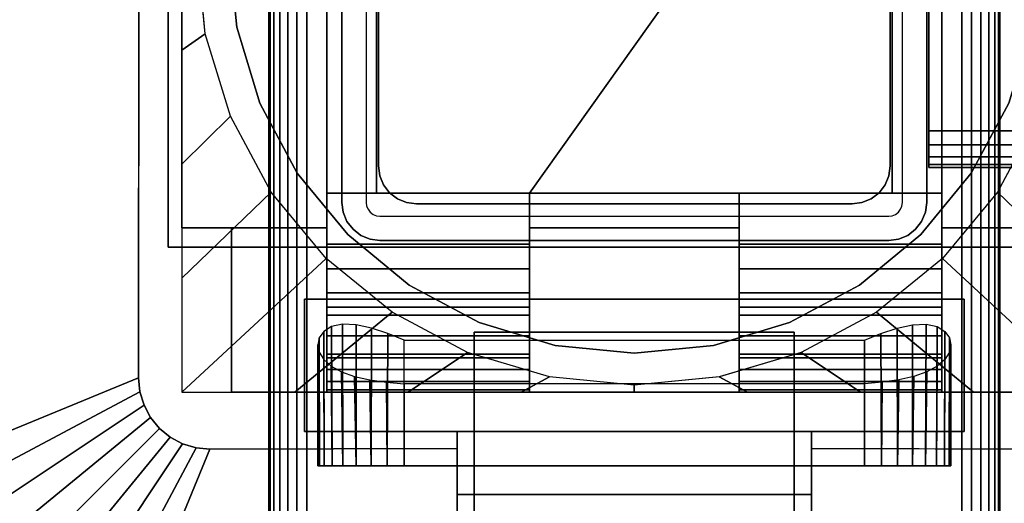
# Model space of a CAD drawing. Units: inches. Extents: x -0.2 to 54, y -27 to 0.
# Drawn here: x 4.9 to 8.3, y -15.4 to -13.7 of the extents above; entities that cross this region are included whole.
import ezdxf

# ---------------------------------------------------------------- set-up
doc = ezdxf.new("R2010")
doc.units = ezdxf.units.IN
doc.header["$MEASUREMENT"] = 0
for name, color, linetype in [('A-FURN-3-TABLE-FRAME', 253, 'Continuous'), ('A-FURN-3-TABLE-LEG-FLIP-CASE-LOWER', 253, 'Continuous'), ('A-FURN-3-TABLE-LEG-FLIP-CASE-UPPER', 253, 'Continuous'), ('A-FURN-3-TABLE-LEG-FLIP-HANDLE', 253, 'Continuous'), ('A-FURN-3-TABLE-LEG-FOOT', 253, 'Continuous'), ('A-FURN-3-TABLE-LEG-INNER', 253, 'Continuous'), ('A-FURN-3-TABLE-LEG-MAIN', 253, 'Continuous'), ('A-FURN-3-TABLE-SURFACE-BOTTOM', 255, 'Continuous'), ('A-FURN-3-TABLE-SURFACE-EDGE', 255, 'Continuous'), ('A-FURN-3-TABLE-SURFACE-TOP-HPL_TFL', 255, 'Continuous')]:
    doc.layers.add(name, color=color, linetype=linetype)

msp = doc.modelspace()

# ---------------------------------------------------------------- linework, layer by layer
at = {"layer": 'A-FURN-3-TABLE-LEG-FLIP-CASE-LOWER'}
for points in [[(5.4527, -11.8974, 26.4198), (5.4527, -11.8974, 25.6914), (5.4527, -14.4565, 25.6914), (5.4527, -14.4565, 26.4198)], [(5.9488, -12.5943, 26.4198), (5.4527, -11.8974, 26.4198), (5.4527, -14.4565, 26.4198), (5.9488, -14.4565, 26.4198)], [(8.0511, -14.4565, 26.4198), (8.5472, -14.4565, 26.4198), (8.5472, -11.8974, 26.4198), (8.0511, -12.5943, 26.4198)], [(5.9488, -14.3383, 26.7741), (6.1181, -14.3383, 26.7741), (6.1181, -12.5943, 26.4198), (5.9488, -12.5943, 26.4198)], [(7.8819, -12.5943, 26.4198), (6.1181, -12.5943, 26.4198), (6.1181, -14.3383, 26.4198), (6.6417, -14.3383, 26.4198)], [(6.1181, -14.3383, 26.7741), (6.1181, -14.3383, 26.4198), (6.1181, -12.5943, 26.4198)], [(6.6417, -14.3383, 26.4198), (7.3582, -14.3383, 26.4198), (7.8819, -14.3383, 26.4198), (7.8819, -12.5943, 26.4198)], [(7.8819, -12.5943, 26.4198), (7.8819, -14.3383, 26.7741), (8.0511, -14.3383, 26.7741), (8.0511, -12.5943, 26.4198)], [(7.8819, -14.3383, 26.7741), (7.8819, -12.5943, 26.4198), (7.8819, -14.3383, 26.4198)], [(6.6417, -14.5132, 26.7741), (6.6417, -14.3383, 26.7741), (5.9488, -14.3383, 26.7741), (5.9488, -14.5132, 26.7741)], [(6.6417, -14.3383, 26.7741), (6.6417, -14.3383, 26.4198), (6.1181, -14.3383, 26.4198), (6.1181, -14.3383, 26.7741)], [(6.6417, -14.3383, 26.4198), (6.6417, -14.4565, 26.4198), (7.3582, -14.4565, 26.4198), (7.3582, -14.3383, 26.4198)], [(7.8819, -14.3383, 26.7741), (7.8819, -14.3383, 26.4198), (7.3582, -14.3383, 26.4198), (7.3582, -14.3383, 26.7741)], [(7.3582, -14.3383, 26.7741), (7.3582, -14.5132, 26.7741), (8.0511, -14.5132, 26.7741), (8.0511, -14.3383, 26.7741)], [(5.4527, -15.0195, 25.6914), (5.622, -15.0195, 25.6914), (5.622, -14.4565, 25.6914), (5.4527, -14.4565, 25.6914)], [(5.622, -14.4565, 25.7702), (5.622, -14.4565, 25.6914), (5.622, -15.0195, 25.6914), (5.622, -15.0195, 25.7702)], [(6.6417, -14.4565, 26.4198), (6.6417, -14.4565, 25.7702), (7.3582, -14.4565, 25.7702), (7.3582, -14.4565, 26.4198)], [(6.6417, -14.7281, 26.1048), (5.9488, -14.7281, 26.1048), (5.9488, -14.9013, 25.7702), (6.6417, -14.9013, 25.7702)], [(6.6417, -14.7281, 26.1048), (6.6417, -14.7281, 26.282), (5.9488, -14.7281, 26.282), (5.9488, -14.7281, 26.1048)], [(5.9488, -14.7281, 26.282), (6.6417, -14.7281, 26.282), (6.6417, -15.0195, 26.3135), (5.9488, -15.0195, 26.3135)], [(7.3582, -14.7281, 26.1048), (7.3582, -14.9013, 25.7702), (8.0511, -14.9013, 25.7702), (8.0511, -14.7281, 26.1048)], [(7.3582, -14.7281, 26.282), (7.3582, -14.7281, 26.1048), (8.0511, -14.7281, 26.1048), (8.0511, -14.7281, 26.282)], [(8.0511, -14.7281, 26.282), (8.0511, -15.0195, 26.3135), (7.3582, -15.0195, 26.3135), (7.3582, -14.7281, 26.282)], [(6.2126, -14.8413, 24.9237), (7.7874, -14.8413, 24.9237), (7.7874, -15.2714, 24.9237), (6.2126, -15.2714, 24.9237)], [(5.9488, -15.0109, 26.3922), (5.9488, -15.0195, 26.3135), (6.6417, -15.0195, 26.3135), (6.6417, -15.0109, 26.3922)], [(6.2126, -14.9905, 25.5143), (6.2126, -15.2714, 25.5143), (7.7874, -15.2714, 25.5143), (7.7874, -14.9905, 25.5143)], [(7.3582, -15.0109, 26.3922), (7.3582, -15.0195, 26.3135), (8.0511, -15.0195, 26.3135), (8.0511, -15.0109, 26.3922)], [(5.622, -15.0195, 25.7702), (5.622, -15.0195, 25.6914), (8.3779, -15.0195, 25.6914), (8.3779, -15.0195, 25.7702)]]:
    msp.add_3dface(points, dxfattribs=at)
for points, invisible_edges in [([(5.9488, -14.5132, 26.7741), (5.9488, -14.3383, 26.7741), (5.9488, -12.5943, 26.4198), (5.9488, -14.4565, 26.4198)], 8), ([(8.0511, -14.3383, 26.7741), (8.0511, -14.5132, 26.7741), (8.0511, -14.4565, 26.4198), (8.0511, -12.5943, 26.4198)], 2), ([(5.6139, -13.5, 24.7544), (5.6406, -13.7704, 24.7544), (5.5329, -13.7929, 24.7544), (5.5039, -13.4998, 24.7544)], 10), ([(8.3861, -13.5, 25.719), (8.3594, -13.7704, 25.719), (5.6406, -13.7704, 25.719), (5.6139, -13.5, 25.719)], 10), ([(5.6406, -13.7704, 24.7544), (5.7194, -14.0304, 24.7544), (5.6188, -14.0747, 24.7544), (5.5329, -13.7929, 24.7544)], 10), ([(8.3594, -13.7704, 25.719), (8.2806, -14.0304, 25.719), (5.7194, -14.0304, 25.719), (5.6406, -13.7704, 25.719)], 10), ([(5.7194, -14.0304, 24.7544), (5.8475, -14.2701, 24.7544), (5.7582, -14.3342, 24.7544), (5.6188, -14.0747, 24.7544)], 10), ([(8.2806, -14.0304, 25.719), (8.1525, -14.2701, 25.719), (5.8475, -14.2701, 25.719), (5.7194, -14.0304, 25.719)], 10), ([(8.1525, -14.2701, 24.7544), (8.2806, -14.0304, 24.7544), (8.3812, -14.0747, 24.7544), (8.2417, -14.3342, 24.7544)], 10), ([(5.8475, -14.2701, 24.7544), (6.0199, -14.4801, 24.7544), (5.9458, -14.5613, 24.7544), (5.7582, -14.3342, 24.7544)], 10), ([(8.1525, -14.2701, 25.719), (7.9801, -14.4801, 25.719), (6.0199, -14.4801, 25.719), (5.8475, -14.2701, 25.719)], 10), ([(7.9801, -14.4801, 24.7544), (8.1525, -14.2701, 24.7544), (8.2417, -14.3342, 24.7544), (8.0542, -14.5613, 24.7544)], 10), ([(6.6417, -14.4565, 26.4198), (6.6417, -14.3383, 26.4198), (6.6417, -14.3383, 26.7741), (6.6417, -14.5132, 26.7741)], 8), ([(7.3582, -14.5132, 26.7741), (7.3582, -14.3383, 26.7741), (7.3582, -14.3383, 26.4198), (7.3582, -14.4565, 26.4198)], 8), ([(5.4527, -14.4565, 25.6914), (5.622, -14.4565, 25.6914), (5.622, -14.4565, 25.7702), (5.4527, -14.4565, 26.4198)], 4), ([(5.4527, -14.4565, 26.4198), (5.622, -14.4565, 25.7702), (5.9488, -14.4565, 25.7702), (5.9488, -14.4565, 26.4198)], 1), ([(5.9488, -14.4565, 25.7702), (5.622, -14.4565, 25.7702), (5.622, -15.0195, 25.7702), (5.9488, -14.9013, 25.7702)], 4), ([(5.9488, -14.4565, 26.4198), (5.9488, -14.4565, 25.7702), (5.9488, -14.9013, 25.7702), (5.9488, -14.7281, 26.1048)], 8), ([(5.9488, -14.5132, 26.7741), (5.9488, -14.4565, 26.4198), (5.9488, -14.7281, 26.1048), (5.9488, -14.7281, 26.282)], 11), ([(6.6417, -14.4565, 25.7702), (6.6417, -14.9013, 25.7702), (7.3582, -14.9013, 25.7702), (7.3582, -14.4565, 25.7702)], 2), ([(6.6417, -14.7281, 26.1048), (6.6417, -14.9013, 25.7702), (6.6417, -14.4565, 25.7702), (6.6417, -14.4565, 26.4198)], 8), ([(6.6417, -14.7281, 26.282), (6.6417, -14.7281, 26.1048), (6.6417, -14.4565, 26.4198), (6.6417, -14.5132, 26.7741)], 14), ([(7.3582, -14.4565, 26.4198), (7.3582, -14.4565, 25.7702), (7.3582, -14.9013, 25.7702), (7.3582, -14.7281, 26.1048)], 8), ([(7.3582, -14.5132, 26.7741), (7.3582, -14.4565, 26.4198), (7.3582, -14.7281, 26.1048), (7.3582, -14.7281, 26.282)], 11), ([(8.0511, -14.9013, 25.7702), (8.3779, -15.0195, 25.7702), (8.3779, -14.4565, 25.7702), (8.0511, -14.4565, 25.7702)], 1), ([(8.3779, -14.4565, 25.7702), (8.5472, -14.4565, 26.4198), (8.0511, -14.4565, 26.4198), (8.0511, -14.4565, 25.7702)], 1), ([(8.0511, -14.7281, 26.1048), (8.0511, -14.9013, 25.7702), (8.0511, -14.4565, 25.7702), (8.0511, -14.4565, 26.4198)], 8), ([(8.0511, -14.7281, 26.282), (8.0511, -14.7281, 26.1048), (8.0511, -14.4565, 26.4198), (8.0511, -14.5132, 26.7741)], 14), ([(6.0199, -14.4801, 24.7544), (6.2299, -14.6525, 24.7544), (6.1721, -14.7459, 24.7544), (5.9458, -14.5613, 24.7544)], 10), ([(7.9801, -14.4801, 25.719), (7.7701, -14.6525, 25.719), (6.2299, -14.6525, 25.719), (6.0199, -14.4801, 25.719)], 10), ([(7.7701, -14.6525, 24.7544), (7.9801, -14.4801, 24.7544), (8.0542, -14.5613, 24.7544), (7.8279, -14.7459, 24.7544)], 10), ([(5.9488, -14.7281, 26.282), (5.9488, -14.5971, 26.7672), (5.9488, -14.5132, 26.7741)], 9), ([(6.6417, -14.5132, 26.7741), (6.6417, -14.5971, 26.7672), (6.6417, -14.7281, 26.282)], 10), ([(7.3582, -14.7281, 26.282), (7.3582, -14.5971, 26.7672), (7.3582, -14.5132, 26.7741)], 9), ([(8.0511, -14.5132, 26.7741), (8.0511, -14.5971, 26.7672), (8.0511, -14.7281, 26.282)], 10), ([(5.9488, -14.7281, 26.282), (5.9488, -14.7561, 26.7133), (5.9488, -14.6788, 26.7468), (5.9488, -14.5971, 26.7672)], 9), ([(6.6417, -14.7281, 26.282), (6.6417, -14.5971, 26.7672), (6.6417, -14.6788, 26.7468), (6.6417, -14.7561, 26.7133)], 9), ([(7.3582, -14.7281, 26.282), (7.3582, -14.7561, 26.7133), (7.3582, -14.6788, 26.7468), (7.3582, -14.5971, 26.7672)], 9), ([(8.0511, -14.7281, 26.282), (8.0511, -14.5971, 26.7672), (8.0511, -14.6788, 26.7468), (8.0511, -14.7561, 26.7133)], 9), ([(6.2299, -14.6525, 24.7544), (6.4696, -14.7806, 24.7544), (6.4299, -14.8829, 24.7544), (6.1721, -14.7459, 24.7544)], 10), ([(7.7701, -14.6525, 25.719), (7.5304, -14.7806, 25.719), (6.4696, -14.7806, 25.719), (6.2299, -14.6525, 25.719)], 10), ([(7.5304, -14.7806, 24.7544), (7.7701, -14.6525, 24.7544), (7.8279, -14.7459, 24.7544), (7.5701, -14.8829, 24.7544)], 10), ([(5.9488, -14.7281, 26.282), (5.9488, -15.0195, 26.3135), (5.9488, -15.0109, 26.3922), (5.9488, -14.9826, 26.4715)], 8), ([(5.9488, -14.7281, 26.282), (5.9488, -14.9826, 26.4715), (5.9488, -14.9416, 26.5451), (5.9488, -14.8893, 26.6111)], 9), ([(5.9488, -14.7281, 26.282), (5.9488, -14.8893, 26.6111), (5.9488, -14.8269, 26.6676), (5.9488, -14.7561, 26.7133)], 9), ([(6.6417, -15.0109, 26.3922), (6.6417, -15.0195, 26.3135), (6.6417, -14.7281, 26.282), (6.6417, -14.9826, 26.4715)], 4), ([(6.6417, -14.8893, 26.6111), (6.6417, -14.9416, 26.5451), (6.6417, -14.9826, 26.4715), (6.6417, -14.7281, 26.282)], 12), ([(6.6417, -14.7561, 26.7133), (6.6417, -14.8269, 26.6676), (6.6417, -14.8893, 26.6111), (6.6417, -14.7281, 26.282)], 12), ([(7.3582, -14.7281, 26.282), (7.3582, -15.0195, 26.3135), (7.3582, -15.0109, 26.3922), (7.3582, -14.9826, 26.4715)], 8), ([(7.3582, -14.7281, 26.282), (7.3582, -14.9826, 26.4715), (7.3582, -14.9416, 26.5451), (7.3582, -14.8893, 26.6111)], 9), ([(7.3582, -14.7281, 26.282), (7.3582, -14.8893, 26.6111), (7.3582, -14.8269, 26.6676), (7.3582, -14.7561, 26.7133)], 9), ([(8.0511, -15.0109, 26.3922), (8.0511, -15.0195, 26.3135), (8.0511, -14.7281, 26.282), (8.0511, -14.9826, 26.4715)], 4), ([(8.0511, -14.8893, 26.6111), (8.0511, -14.9416, 26.5451), (8.0511, -14.9826, 26.4715), (8.0511, -14.7281, 26.282)], 12), ([(8.0511, -14.7281, 26.282), (8.0511, -14.7561, 26.7133), (8.0511, -14.8269, 26.6676), (8.0511, -14.8893, 26.6111)], 9), ([(6.4696, -14.7806, 24.7544), (6.7296, -14.8594, 24.7544), (6.7094, -14.9673, 24.7544), (6.4299, -14.8829, 24.7544)], 10), ([(7.5304, -14.7806, 25.719), (7.2704, -14.8594, 25.719), (6.7296, -14.8594, 25.719), (6.4696, -14.7806, 25.719)], 10), ([(7.2704, -14.8594, 24.7544), (7.5304, -14.7806, 24.7544), (7.5701, -14.8829, 24.7544), (7.2918, -14.9671, 24.7544)], 10), ([(6.7296, -14.8594, 24.7544), (7, -14.8861, 24.7544), (7, -14.9958, 24.7544), (6.7094, -14.9673, 24.7544)], 10), ([(7.2704, -14.8594, 25.719), (7, -14.8861, 25.719), (7, -14.8861, 25.719), (6.7296, -14.8594, 25.719)], 8), ([(7, -14.8861, 24.7544), (7.2704, -14.8594, 24.7544), (7.2918, -14.9671, 24.7544), (7, -14.9958, 24.7544)], 10), ([(6.6417, -14.9013, 25.7702), (5.9488, -14.9013, 25.7702), (5.622, -15.0195, 25.7702), (8.3779, -15.0195, 25.7702)], 10), ([(8.3779, -15.0195, 25.7702), (8.0511, -14.9013, 25.7702), (7.3582, -14.9013, 25.7702), (6.6417, -14.9013, 25.7702)], 13), ([(5.923, -15.2714, 25.2766), (5.9173, -15.2714, 25.219), (5.923, -15.2714, 25.1614)], 8), ([(5.9398, -15.2714, 25.332), (5.923, -15.2714, 25.2766), (5.923, -15.2714, 25.1614), (5.9398, -15.2714, 25.106)], 10), ([(5.9398, -15.2714, 25.106), (5.9671, -15.2714, 25.0549), (5.9671, -15.2714, 25.383), (5.9398, -15.2714, 25.332)], 10), ([(6.0038, -15.2714, 25.4278), (5.9671, -15.2714, 25.383), (5.9671, -15.2714, 25.0549), (6.0038, -15.2714, 25.0102)], 10), ([(6.0038, -15.2714, 25.0102), (6.0485, -15.2714, 24.9735), (6.0485, -15.2714, 25.4645), (6.0038, -15.2714, 25.4278)], 10), ([(6.0996, -15.2714, 25.4918), (6.0485, -15.2714, 25.4645), (6.0485, -15.2714, 24.9735), (6.0996, -15.2714, 24.9462)], 10), ([(6.0996, -15.2714, 24.9462), (6.155, -15.2714, 24.9294), (6.155, -15.2714, 25.5086), (6.0996, -15.2714, 25.4918)], 10), ([(6.2126, -15.2714, 25.5143), (6.155, -15.2714, 25.5086), (6.155, -15.2714, 24.9294), (6.2126, -15.2714, 24.9237)], 10), ([(6.2126, -15.2714, 25.5143), (6.2126, -15.2714, 24.9237), (7.7874, -15.2714, 24.9237), (7.7874, -15.2714, 25.5143)], 5), ([(7.845, -15.2714, 25.5086), (7.7874, -15.2714, 25.5143), (7.7874, -15.2714, 24.9237), (7.845, -15.2714, 24.9294)], 10), ([(7.845, -15.2714, 24.9294), (7.9004, -15.2714, 24.9462), (7.9004, -15.2714, 25.4918), (7.845, -15.2714, 25.5086)], 10), ([(7.9514, -15.2714, 25.4645), (7.9004, -15.2714, 25.4918), (7.9004, -15.2714, 24.9462), (7.9514, -15.2714, 24.9735)], 10), ([(7.9514, -15.2714, 24.9735), (7.9962, -15.2714, 25.0102), (7.9962, -15.2714, 25.4278), (7.9514, -15.2714, 25.4645)], 10), ([(7.9962, -15.2714, 25.0102), (8.0329, -15.2714, 25.0549), (8.0329, -15.2714, 25.383), (7.9962, -15.2714, 25.4278)], 10), ([(8.0602, -15.2714, 25.332), (8.0329, -15.2714, 25.383), (8.0329, -15.2714, 25.0549), (8.0602, -15.2714, 25.106)], 10), ([(8.0602, -15.2714, 25.106), (8.077, -15.2714, 25.1614), (8.077, -15.2714, 25.2766), (8.0602, -15.2714, 25.332)], 10), ([(8.077, -15.2714, 25.1614), (8.0826, -15.2714, 25.219), (8.077, -15.2714, 25.2766)], 8)]:
    msp.add_3dface(points, dxfattribs=dict(at, invisible_edges=invisible_edges))
at = {"layer": 'A-FURN-3-TABLE-LEG-FLIP-CASE-UPPER'}
for points in [[(5.4055, -14.5234, 26.4554), (5.4055, -14.5234, 25.719), (5.4055, -11.8709, 25.719), (5.4055, -10.7202, 26.4554)], [(8.5945, -14.5234, 26.4554), (5.4055, -14.5234, 26.4554), (5.4055, -10.7202, 26.4554), (8.5945, -10.7202, 26.4554)], [(4.0472, -11.5509, 26.5576), (5.3071, -12.0711, 25.719), (5.3048, -14.9706, 25.719), (4.0472, -15.488, 26.5576)], [(5.4055, -14.5234, 26.4554), (8.5945, -14.5234, 26.4554), (8.5945, -14.5234, 25.719), (5.4055, -14.5234, 25.719)], [(5.872, -14.7006, 25.9801), (5.872, -15.1533, 25.9801), (5.872, -15.1533, 25.719), (5.872, -14.7006, 25.719)], [(5.872, -14.7006, 25.719), (8.1279, -14.7006, 25.719), (8.1279, -14.7006, 25.9801), (5.872, -14.7006, 25.9801)], [(8.1279, -14.7006, 25.9801), (8.1279, -14.7006, 25.719), (8.1279, -15.1533, 25.719), (8.1279, -15.1533, 25.9801)], [(5.872, -15.1533, 25.9801), (6.3937, -15.1533, 25.9801), (6.3937, -15.1533, 25.719), (5.872, -15.1533, 25.719)], [(6.3937, -15.3698, 25.9657), (6.3937, -15.1533, 25.9801), (7.6063, -15.1533, 25.9801), (7.6063, -15.3698, 25.9657)], [(7.6063, -15.1533, 25.9801), (8.1279, -15.1533, 25.9801), (8.1279, -15.1533, 25.719), (7.6063, -15.1533, 25.719)], [(5.0315, -16.4722, 26.5576), (5.5489, -15.2147, 25.719), (6.3937, -15.2124, 25.719), (6.3937, -16.4722, 26.5576)], [(7.6063, -15.2124, 25.719), (8.451, -15.2147, 25.719), (8.9685, -16.4722, 26.5576), (7.6063, -16.4722, 26.5576)], [(7.6063, -15.3698, 25.9657), (7.6063, -15.8895, 26.3116), (6.3937, -15.8895, 26.3116), (6.3937, -15.3698, 25.9657)]]:
    msp.add_3dface(points, dxfattribs=at)
for points, invisible_edges in [([(5.4055, -14.5234, 25.719), (5.3048, -14.9706, 25.719), (5.3071, -12.0711, 25.719), (5.4055, -11.8709, 25.719)], 5), ([(5.4055, -14.5234, 25.719), (5.3234, -15.064, 25.719), (5.3095, -15.0182, 25.719), (5.3048, -14.9706, 25.719)], 9), ([(5.4055, -14.5234, 25.719), (5.3763, -15.1432, 25.719), (5.3459, -15.1063, 25.719), (5.3234, -15.064, 25.719)], 9), ([(5.4055, -14.5234, 25.719), (5.4555, -15.1962, 25.719), (5.4133, -15.1736, 25.719), (5.3763, -15.1432, 25.719)], 9), ([(5.872, -14.7006, 25.719), (5.4055, -14.5234, 25.719), (8.5945, -14.5234, 25.719), (8.1279, -14.7006, 25.719)], 5), ([(5.4055, -14.5234, 25.719), (5.872, -14.7006, 25.719), (5.872, -15.1533, 25.719), (5.5489, -15.2147, 25.719)], 13), ([(5.4055, -14.5234, 25.719), (5.5489, -15.2147, 25.719), (5.5013, -15.2101, 25.719), (5.4555, -15.1962, 25.719)], 9), ([(8.451, -15.2147, 25.719), (8.1279, -15.1533, 25.719), (8.1279, -14.7006, 25.719), (8.5945, -14.5234, 25.719)], 13), ([(6.3937, -15.1533, 25.9801), (5.872, -15.1533, 25.9801), (5.872, -14.7006, 25.9801), (8.1279, -14.7006, 25.9801)], 8), ([(6.3937, -15.1533, 25.9801), (8.1279, -14.7006, 25.9801), (8.1279, -15.1533, 25.9801), (7.6063, -15.1533, 25.9801)], 1), ([(5.5489, -15.2147, 25.719), (5.872, -15.1533, 25.719), (6.3937, -15.1533, 25.719), (6.3937, -15.2124, 25.719)], 1), ([(6.3937, -15.2124, 25.719), (6.3937, -15.1533, 25.719), (6.3937, -15.1533, 25.9801), (6.3937, -15.3698, 25.9657)], 8), ([(8.451, -15.2147, 25.719), (7.6063, -15.2124, 25.719), (7.6063, -15.1533, 25.719), (8.1279, -15.1533, 25.719)], 8), ([(7.6063, -15.2124, 25.719), (7.6063, -15.3698, 25.9657), (7.6063, -15.1533, 25.9801), (7.6063, -15.1533, 25.719)], 1), ([(6.3937, -15.2124, 25.719), (6.3937, -15.3698, 25.9657), (6.3937, -15.8895, 26.3116), (6.3937, -16.4722, 26.5576)], 5), ([(7.6063, -16.4722, 26.5576), (7.6063, -15.8895, 26.3116), (7.6063, -15.3698, 25.9657), (7.6063, -15.2124, 25.719)], 5)]:
    msp.add_3dface(points, dxfattribs=dict(at, invisible_edges=invisible_edges))
at = {"layer": 'A-FURN-3-TABLE-LEG-FLIP-HANDLE'}
for points, invisible_edges in [([(6.4527, -16.4193, 25.9126), (6.4527, -15.6866, 26.3508), (6.4527, -14.8137, 26.0376), (6.4527, -15.4294, 25.4888)], 8), ([(7.5472, -16.4193, 25.9126), (7.5472, -15.4294, 25.4888), (7.5472, -14.8137, 26.0376), (7.5472, -15.6866, 26.3508)], 1)]:
    msp.add_3dface(points, dxfattribs=dict(at, invisible_edges=invisible_edges))
for points in [[(6.4527, -15.4294, 25.4888), (6.4527, -14.8137, 26.0376), (7.5472, -14.8137, 26.0376), (7.5472, -15.4294, 25.4888)], [(7.5472, -15.6866, 26.3508), (7.5472, -14.8137, 26.0376), (6.4527, -14.8137, 26.0376), (6.4527, -15.6866, 26.3508)]]:
    msp.add_3dface(points, dxfattribs=at)
at = {"layer": 'A-FURN-3-TABLE-LEG-MAIN'}
for points, invisible_edges in [([(6, -12.63, 11.5), (6.083, -12.63, 11.5), (6.083, -14.37, 11.5), (6, -14.37, 11.5)], 5), ([(8, -14.37, 11.5), (7.917, -14.37, 11.5), (7.917, -12.63, 11.5), (8, -12.63, 11.5)], 5), ([(8, -13.5, 12.3675), (8, -14.37, 11.5), (8, -12.63, 11.5)], 9), ([(8, -13.5, 21.6325), (8, -12.63, 25.719), (8, -14.37, 25.719)], 9), ([(8, -14.37, 11.5), (8, -13.5, 12.3675), (8, -13.5343, 12.372)], 9), ([(8, -14.37, 25.719), (8, -13.5343, 21.628), (8, -13.5, 21.6325)], 9), ([(8, -13.5343, 12.372), (8, -13.5662, 12.3853), (8, -14.37, 11.5)], 10), ([(8, -13.5662, 21.6147), (8, -13.5343, 21.628), (8, -14.37, 25.719)], 10), ([(8, -14.37, 11.5), (8, -13.5662, 12.3853), (8, -13.5937, 12.4063)], 9), ([(8, -14.37, 25.719), (8, -13.5937, 21.5937), (8, -13.5662, 21.6147)], 9), ([(8, -13.5937, 12.4063), (8, -13.6147, 12.4337), (8, -14.37, 11.5)], 10), ([(8, -13.6147, 21.5662), (8, -13.5937, 21.5937), (8, -14.37, 25.719)], 10), ([(8, -14.37, 11.5), (8, -13.6147, 12.4337), (8, -13.628, 12.4657)], 9), ([(8, -14.37, 25.719), (8, -13.628, 21.5343), (8, -13.6147, 21.5662)], 9), ([(8, -13.628, 12.4657), (8, -13.6325, 12.5), (8, -14.37, 11.5)], 10), ([(8, -13.6325, 21.5), (8, -13.628, 21.5343), (8, -14.37, 25.719)], 10), ([(8, -13.6325, 21.5), (8, -14.37, 25.719), (8, -14.37, 11.5), (8, -13.6325, 12.5)], 13), ([(6.083, -14.37, 11.5), (6.0846, -14.3822, 11.5), (6.0044, -14.4036, 11.5), (6, -14.37, 11.5)], 10), ([(7.9154, -14.3822, 11.5), (7.917, -14.37, 11.5), (8, -14.37, 11.5), (7.9956, -14.4036, 11.5)], 10), ([(6.0846, -14.3822, 11.5), (6.0893, -14.3935, 11.5), (6.0174, -14.435, 11.5), (6.0044, -14.4036, 11.5)], 10), ([(6.0893, -14.3935, 11.5), (6.0968, -14.4032, 11.5), (6.0381, -14.4619, 11.5), (6.0174, -14.435, 11.5)], 10), ([(6.0968, -14.4032, 11.5), (6.1065, -14.4107, 11.5), (6.065, -14.4826, 11.5), (6.0381, -14.4619, 11.5)], 10), ([(6.1065, -14.4107, 11.5), (6.1178, -14.4154, 11.5), (6.0964, -14.4956, 11.5), (6.065, -14.4826, 11.5)], 10), ([(7.8822, -14.4154, 11.5), (7.8935, -14.4107, 11.5), (7.935, -14.4826, 11.5), (7.9036, -14.4956, 11.5)], 10), ([(7.8935, -14.4107, 11.5), (7.9032, -14.4032, 11.5), (7.9619, -14.4619, 11.5), (7.935, -14.4826, 11.5)], 10), ([(7.9032, -14.4032, 11.5), (7.9107, -14.3935, 11.5), (7.9826, -14.435, 11.5), (7.9619, -14.4619, 11.5)], 10), ([(7.9107, -14.3935, 11.5), (7.9154, -14.3822, 11.5), (7.9956, -14.4036, 11.5), (7.9826, -14.435, 11.5)], 10), ([(6.1178, -14.4154, 11.5), (6.13, -14.417, 11.5), (6.13, -14.5, 11.5), (6.0964, -14.4956, 11.5)], 10), ([(6.13, -14.417, 11.5), (7.87, -14.417, 11.5), (7.87, -14.5, 11.5), (6.13, -14.5, 11.5)], 10), ([(7.87, -14.417, 11.5), (7.8822, -14.4154, 11.5), (7.9036, -14.4956, 11.5), (7.87, -14.5, 11.5)], 10)]:
    msp.add_3dface(points, dxfattribs=dict(at, invisible_edges=invisible_edges))
at = {"layer": 'A-FURN-3-TABLE-SURFACE-BOTTOM'}
msp.add_3dface([(0.1181, -0.1181, 27.03), (53.8819, -0.1181, 27.03), (53.8819, -26.8819, 27.03), (0.1181, -26.8819, 27.03)], dxfattribs=at)
at = {"layer": 'A-FURN-3-TABLE-SURFACE-TOP-HPL_TFL'}
msp.add_3dface([(0.1181, -26.8819, 28.03), (53.8819, -26.8819, 28.03), (53.8819, -0.1181, 28.03), (0.1181, -0.1181, 28.03)], dxfattribs=at)

# ---------------------------------------------------------------- meshes
at = {"layer": 'A-FURN-3-TABLE-FRAME'}
mesh = msp.add_polymesh((2, 21), dxfattribs=at)
for k, corner in enumerate([(45.9925, -12.875, 23.689), (45.9925, -12.8272, 23.6795), (45.9925, -12.7866, 23.6524), (45.9925, -12.7595, 23.6118), (45.9925, -12.75, 23.564), (45.9925, -12.75, 22.314), (45.9925, -12.7595, 22.2662), (45.9925, -12.7866, 22.2256), (45.9925, -12.8272, 22.1985), (45.9925, -12.875, 22.189), (45.9925, -14.125, 22.189), (45.9925, -14.1728, 22.1985), (45.9925, -14.2134, 22.2256), (45.9925, -14.2405, 22.2662), (45.9925, -14.25, 22.314), (45.9925, -14.25, 23.564), (45.9925, -14.2405, 23.6118), (45.9925, -14.2134, 23.6524), (45.9925, -14.1728, 23.6795), (45.9925, -14.125, 23.689), (45.9925, -12.875, 23.689), (8.0075, -12.875, 23.689), (8.0075, -12.8272, 23.6795), (8.0075, -12.7866, 23.6524), (8.0075, -12.7595, 23.6118), (8.0075, -12.75, 23.564), (8.0075, -12.75, 22.314), (8.0075, -12.7595, 22.2662), (8.0075, -12.7866, 22.2256), (8.0075, -12.8272, 22.1985), (8.0075, -12.875, 22.189), (8.0075, -14.125, 22.189), (8.0075, -14.1728, 22.1985), (8.0075, -14.2134, 22.2256), (8.0075, -14.2405, 22.2662), (8.0075, -14.25, 22.314), (8.0075, -14.25, 23.564), (8.0075, -14.2405, 23.6118), (8.0075, -14.2134, 23.6524), (8.0075, -14.1728, 23.6795), (8.0075, -14.125, 23.689), (8.0075, -12.875, 23.689)]):
    mesh.set_mesh_vertex(divmod(k, 21), corner)
at = {"layer": 'A-FURN-3-TABLE-LEG-FLIP-CASE-LOWER'}
mesh = msp.add_polymesh((33, 2), dxfattribs=at)
for k, corner in enumerate([(8.5472, -15.0195, 25.6914), (8.0542, -14.5613, 24.7544), (8.1604, -15.0195, 25.6914), (7.8279, -14.7459, 24.7544), (7.7736, -15.0195, 25.6914), (7.5701, -14.8829, 24.7544), (7.3868, -15.0195, 25.6914), (7.2906, -14.9673, 24.7544), (7, -15.0195, 25.6914), (7, -14.9958, 24.7544), (6.6132, -15.0195, 25.6914), (6.7094, -14.9673, 24.7544), (6.2263, -15.0195, 25.6914), (6.4299, -14.8829, 24.7544), (5.8395, -15.0195, 25.6914), (6.1721, -14.7459, 24.7544), (5.4527, -15.0195, 25.6914), (5.9458, -14.5613, 24.7544), (5.4527, -14.6292, 25.6914), (5.7582, -14.3342, 24.7544), (5.4527, -14.2389, 25.6914), (5.6188, -14.0747, 24.7544), (5.4527, -13.8487, 25.6914), (5.5329, -13.7929, 24.7544), (5.4527, -13.4584, 25.6914), (5.5039, -13.4998, 24.7544), (5.4527, -13.0682, 25.6914), (5.5329, -13.2066, 24.7544), (5.4527, -12.6779, 25.6914), (5.6188, -12.9248, 24.7544), (5.4527, -12.2877, 25.6914), (5.7582, -12.6654, 24.7544), (5.4527, -11.8974, 25.6914), (5.9458, -12.4382, 24.7544), (5.8395, -11.8974, 25.6914), (6.1721, -12.2537, 24.7544), (6.2263, -11.8974, 25.6914), (6.4299, -12.1166, 24.7544), (6.6132, -11.8974, 25.6914), (6.7094, -12.0322, 24.7544), (7, -11.8974, 25.6914), (7, -12.0037, 24.7544), (7.3868, -11.8974, 25.6914), (7.2906, -12.0322, 24.7544), (7.7736, -11.8974, 25.6914), (7.5701, -12.1166, 24.7544), (8.1604, -11.8974, 25.6914), (7.8279, -12.2537, 24.7544), (8.5472, -11.8974, 25.6914), (8.0542, -12.4382, 24.7544), (8.5472, -12.2877, 25.6914), (8.2417, -12.6654, 24.7544), (8.5472, -12.6779, 25.6914), (8.3812, -12.9248, 24.7544), (8.5472, -13.0682, 25.6914), (8.467, -13.2066, 24.7544), (8.5472, -13.4584, 25.6914), (8.496, -13.4998, 24.7544), (8.5472, -13.8487, 25.6914), (8.467, -13.7929, 24.7544), (8.5472, -14.2389, 25.6914), (8.3812, -14.0747, 24.7544), (8.5472, -14.6292, 25.6914), (8.2417, -14.3342, 24.7544), (8.5472, -15.0195, 25.6914), (8.0542, -14.5613, 24.7544)]):
    mesh.set_mesh_vertex(divmod(k, 2), corner)
mesh = msp.add_polymesh((2, 32), dxfattribs=dict(at, n_close=True))
for k, corner in enumerate([(8.3861, -13.5, 25.719), (8.3594, -13.2296, 25.719), (8.2806, -12.9696, 25.719), (8.1525, -12.7299, 25.719), (7.9801, -12.5199, 25.719), (7.7701, -12.3475, 25.719), (7.5304, -12.2194, 25.719), (7.2704, -12.1406, 25.719), (7, -12.1139, 25.719), (6.7296, -12.1406, 25.719), (6.4696, -12.2194, 25.719), (6.2299, -12.3475, 25.719), (6.0199, -12.5199, 25.719), (5.8475, -12.7299, 25.719), (5.7194, -12.9696, 25.719), (5.6406, -13.2296, 25.719), (5.6139, -13.5, 25.719), (5.6406, -13.7704, 25.719), (5.7194, -14.0304, 25.719), (5.8475, -14.2701, 25.719), (6.0199, -14.4801, 25.719), (6.2299, -14.6525, 25.719), (6.4696, -14.7806, 25.719), (6.7296, -14.8594, 25.719), (7, -14.8861, 25.719), (7.2704, -14.8594, 25.719), (7.5304, -14.7806, 25.719), (7.7701, -14.6525, 25.719), (7.9801, -14.4801, 25.719), (8.1525, -14.2701, 25.719), (8.2806, -14.0304, 25.719), (8.3594, -13.7704, 25.719), (8.3861, -13.5, 24.7544), (8.3594, -13.2296, 24.7544), (8.2806, -12.9696, 24.7544), (8.1525, -12.7299, 24.7544), (7.9801, -12.5199, 24.7544), (7.7701, -12.3475, 24.7544), (7.5304, -12.2194, 24.7544), (7.2704, -12.1406, 24.7544), (7, -12.1139, 24.7544), (6.7296, -12.1406, 24.7544), (6.4696, -12.2194, 24.7544), (6.2299, -12.3475, 24.7544), (6.0199, -12.5199, 24.7544), (5.8475, -12.7299, 24.7544), (5.7194, -12.9696, 24.7544), (5.6406, -13.2296, 24.7544), (5.6139, -13.5, 24.7544), (5.6406, -13.7704, 24.7544), (5.7194, -14.0304, 24.7544), (5.8475, -14.2701, 24.7544), (6.0199, -14.4801, 24.7544), (6.2299, -14.6525, 24.7544), (6.4696, -14.7806, 24.7544), (6.7296, -14.8594, 24.7544), (7, -14.8861, 24.7544), (7.2704, -14.8594, 24.7544), (7.5304, -14.7806, 24.7544), (7.7701, -14.6525, 24.7544), (7.9801, -14.4801, 24.7544), (8.1525, -14.2701, 24.7544), (8.2806, -14.0304, 24.7544), (8.3594, -13.7704, 24.7544)]):
    mesh.set_mesh_vertex(divmod(k, 32), corner)
mesh = msp.add_polymesh((2, 9), dxfattribs=at)
for k, corner in enumerate([(5.9488, -14.5132, 26.7741), (5.9488, -14.5971, 26.7672), (5.9488, -14.6788, 26.7468), (5.9488, -14.7561, 26.7133), (5.9488, -14.8269, 26.6676), (5.9488, -14.8893, 26.6111), (5.9488, -14.9416, 26.5451), (5.9488, -14.9826, 26.4715), (5.9488, -15.0109, 26.3922), (6.6417, -14.5132, 26.7741), (6.6417, -14.5971, 26.7672), (6.6417, -14.6788, 26.7468), (6.6417, -14.7561, 26.7133), (6.6417, -14.8269, 26.6676), (6.6417, -14.8893, 26.6111), (6.6417, -14.9416, 26.5451), (6.6417, -14.9826, 26.4715), (6.6417, -15.0109, 26.3922)]):
    mesh.set_mesh_vertex(divmod(k, 9), corner)
mesh = msp.add_polymesh((2, 9), dxfattribs=at)
for k, corner in enumerate([(7.3582, -14.5132, 26.7741), (7.3582, -14.5971, 26.7672), (7.3582, -14.6788, 26.7468), (7.3582, -14.7561, 26.7133), (7.3582, -14.8269, 26.6676), (7.3582, -14.8893, 26.6111), (7.3582, -14.9416, 26.5451), (7.3582, -14.9826, 26.4715), (7.3582, -15.0109, 26.3922), (8.0511, -14.5132, 26.7741), (8.0511, -14.5971, 26.7672), (8.0511, -14.6788, 26.7468), (8.0511, -14.7561, 26.7133), (8.0511, -14.8269, 26.6676), (8.0511, -14.8893, 26.6111), (8.0511, -14.9416, 26.5451), (8.0511, -14.9826, 26.4715), (8.0511, -15.0109, 26.3922)]):
    mesh.set_mesh_vertex(divmod(k, 9), corner)
mesh = msp.add_polymesh((2, 17), dxfattribs=at)
for k, corner in enumerate([(6.2126, -14.8413, 24.9237), (6.1566, -14.8188, 24.9291), (6.1013, -14.8003, 24.9455), (6.0488, -14.7887, 24.9733), (6.0022, -14.7867, 25.0118), (5.9647, -14.7948, 25.0586), (5.938, -14.8111, 25.1104), (5.9223, -14.8329, 25.1647), (5.9173, -14.8574, 25.2199), (5.9226, -14.8828, 25.2746), (5.9381, -14.9074, 25.3278), (5.9637, -14.93, 25.3779), (5.9991, -14.9494, 25.423), (6.0435, -14.9653, 25.4611), (6.0953, -14.9772, 25.49), (6.1525, -14.9854, 25.5081), (6.2126, -14.9905, 25.5143), (6.2126, -15.2714, 24.9237), (6.155, -15.2714, 24.9294), (6.0996, -15.2714, 24.9462), (6.0485, -15.2714, 24.9735), (6.0038, -15.2714, 25.0102), (5.9671, -15.2714, 25.0549), (5.9398, -15.2714, 25.106), (5.923, -15.2714, 25.1614), (5.9173, -15.2714, 25.219), (5.923, -15.2714, 25.2766), (5.9398, -15.2714, 25.332), (5.9671, -15.2714, 25.383), (6.0038, -15.2714, 25.4278), (6.0485, -15.2714, 25.4645), (6.0996, -15.2714, 25.4918), (6.155, -15.2714, 25.5086), (6.2126, -15.2714, 25.5143)]):
    mesh.set_mesh_vertex(divmod(k, 17), corner)
mesh = msp.add_polymesh((2, 17), dxfattribs=at)
for k, corner in enumerate([(7.7874, -15.2714, 25.5143), (7.845, -15.2714, 25.5086), (7.9004, -15.2714, 25.4918), (7.9514, -15.2714, 25.4645), (7.9962, -15.2714, 25.4278), (8.0329, -15.2714, 25.383), (8.0602, -15.2714, 25.332), (8.077, -15.2714, 25.2766), (8.0826, -15.2714, 25.219), (8.077, -15.2714, 25.1614), (8.0602, -15.2714, 25.106), (8.0329, -15.2714, 25.0549), (7.9962, -15.2714, 25.0102), (7.9514, -15.2714, 24.9735), (7.9004, -15.2714, 24.9462), (7.845, -15.2714, 24.9294), (7.7874, -15.2714, 24.9237), (7.7874, -14.9905, 25.5143), (7.8474, -14.9854, 25.5081), (7.9046, -14.9772, 25.49), (7.9564, -14.9653, 25.4611), (8.0008, -14.9494, 25.423), (8.0362, -14.93, 25.3779), (8.0619, -14.9074, 25.3278), (8.0774, -14.8828, 25.2746), (8.0826, -14.8574, 25.2199), (8.0776, -14.8329, 25.1647), (8.062, -14.8111, 25.1104), (8.0353, -14.7948, 25.0586), (7.9977, -14.7867, 25.0118), (7.9511, -14.7887, 24.9733), (7.8986, -14.8003, 24.9455), (7.8434, -14.8188, 24.9291), (7.7874, -14.8413, 24.9237)]):
    mesh.set_mesh_vertex(divmod(k, 17), corner)
at = {"layer": 'A-FURN-3-TABLE-LEG-FLIP-CASE-UPPER'}
mesh = msp.add_polymesh((2, 9), dxfattribs=at)
for k, corner in enumerate([(5.3048, -14.9706, 25.719), (5.3095, -15.0182, 25.719), (5.3234, -15.064, 25.719), (5.3459, -15.1063, 25.719), (5.3763, -15.1432, 25.719), (5.4133, -15.1736, 25.719), (5.4555, -15.1962, 25.719), (5.5013, -15.2101, 25.719), (5.5489, -15.2147, 25.719), (4.0472, -15.488, 26.5576), (4.0661, -15.68, 26.5576), (4.1221, -15.8646, 26.5576), (4.2131, -16.0348, 26.5576), (4.3355, -16.1839, 26.5576), (4.4846, -16.3063, 26.5576), (4.6548, -16.3973, 26.5576), (4.8394, -16.4533, 26.5576), (5.0315, -16.4722, 26.5576)]):
    mesh.set_mesh_vertex(divmod(k, 9), corner)
at = {"layer": 'A-FURN-3-TABLE-LEG-FOOT'}
mesh = msp.add_polymesh((2, 29), dxfattribs=at)
for k, corner in enumerate([(8.12, -24.5, 4.5), (8.1536, -24.5, 4.4956), (8.185, -24.5, 4.4826), (8.2119, -24.5, 4.4619), (8.2326, -24.5, 4.435), (8.2456, -24.5, 4.4036), (8.25, -24.5, 4.37), (8.25, -24.5, 3.63), (8.2456, -24.5, 3.5964), (8.2326, -24.5, 3.565), (8.2119, -24.5, 3.5381), (8.185, -24.5, 3.5174), (8.1536, -24.5, 3.5044), (8.12, -24.5, 3.5), (5.88, -24.5, 3.5), (5.8464, -24.5, 3.5044), (5.815, -24.5, 3.5174), (5.7881, -24.5, 3.5381), (5.7674, -24.5, 3.565), (5.7544, -24.5, 3.5964), (5.75, -24.5, 3.63), (5.75, -24.5, 4.37), (5.7544, -24.5, 4.4036), (5.7674, -24.5, 4.435), (5.7881, -24.5, 4.4619), (5.815, -24.5, 4.4826), (5.8464, -24.5, 4.4956), (5.88, -24.5, 4.5), (8.12, -24.5, 4.5), (8.12, -2.5, 4.5), (8.1536, -2.5, 4.4956), (8.185, -2.5, 4.4826), (8.2119, -2.5, 4.4619), (8.2326, -2.5, 4.435), (8.2456, -2.5, 4.4036), (8.25, -2.5, 4.37), (8.25, -2.5, 3.63), (8.2456, -2.5, 3.5964), (8.2326, -2.5, 3.565), (8.2119, -2.5, 3.5381), (8.185, -2.5, 3.5174), (8.1536, -2.5, 3.5044), (8.12, -2.5, 3.5), (5.88, -2.5, 3.5), (5.8464, -2.5, 3.5044), (5.815, -2.5, 3.5174), (5.7881, -2.5, 3.5381), (5.7674, -2.5, 3.565), (5.7544, -2.5, 3.5964), (5.75, -2.5, 3.63), (5.75, -2.5, 4.37), (5.7544, -2.5, 4.4036), (5.7674, -2.5, 4.435), (5.7881, -2.5, 4.4619), (5.815, -2.5, 4.4826), (5.8464, -2.5, 4.4956), (5.88, -2.5, 4.5), (8.12, -2.5, 4.5)]):
    mesh.set_mesh_vertex(divmod(k, 29), corner)
at = {"layer": 'A-FURN-3-TABLE-LEG-INNER'}
mesh = msp.add_polymesh((2, 29), dxfattribs=at)
for k, corner in enumerate([(6.255, -14.375, 18), (6.2214, -14.3706, 18), (6.19, -14.3576, 18), (6.1631, -14.3369, 18), (6.1424, -14.31, 18), (6.1294, -14.2786, 18), (6.125, -14.245, 18), (6.125, -12.755, 18), (6.1294, -12.7214, 18), (6.1424, -12.69, 18), (6.1631, -12.6631, 18), (6.19, -12.6424, 18), (6.2214, -12.6294, 18), (6.255, -12.625, 18), (7.745, -12.625, 18), (7.7786, -12.6294, 18), (7.81, -12.6424, 18), (7.8369, -12.6631, 18), (7.8576, -12.69, 18), (7.8706, -12.7214, 18), (7.875, -12.755, 18), (7.875, -14.245, 18), (7.8706, -14.2786, 18), (7.8576, -14.31, 18), (7.8369, -14.3369, 18), (7.81, -14.3576, 18), (7.7786, -14.3706, 18), (7.745, -14.375, 18), (6.255, -14.375, 18), (6.255, -14.375, 4.5), (6.2214, -14.3706, 4.5), (6.19, -14.3576, 4.5), (6.1631, -14.3369, 4.5), (6.1424, -14.31, 4.5), (6.1294, -14.2786, 4.5), (6.125, -14.245, 4.5), (6.125, -12.755, 4.5), (6.1294, -12.7214, 4.5), (6.1424, -12.69, 4.5), (6.1631, -12.6631, 4.5), (6.19, -12.6424, 4.5), (6.2214, -12.6294, 4.5), (6.255, -12.625, 4.5), (7.745, -12.625, 4.5), (7.7786, -12.6294, 4.5), (7.81, -12.6424, 4.5), (7.8369, -12.6631, 4.5), (7.8576, -12.69, 4.5), (7.8706, -12.7214, 4.5), (7.875, -12.755, 4.5), (7.875, -14.245, 4.5), (7.8706, -14.2786, 4.5), (7.8576, -14.31, 4.5), (7.8369, -14.3369, 4.5), (7.81, -14.3576, 4.5), (7.7786, -14.3706, 4.5), (7.745, -14.375, 4.5), (6.255, -14.375, 4.5)]):
    mesh.set_mesh_vertex(divmod(k, 29), corner)
at = {"layer": 'A-FURN-3-TABLE-LEG-MAIN'}
mesh = msp.add_polymesh((2, 28), dxfattribs=at)
for k, corner in enumerate([(8, -14.37, 25.719), (7.9956, -14.4036, 25.719), (7.9826, -14.435, 25.719), (7.9619, -14.4619, 25.719), (7.935, -14.4826, 25.719), (7.9036, -14.4956, 25.719), (7.87, -14.5, 25.719), (6.13, -14.5, 25.719), (6.0964, -14.4956, 25.719), (6.065, -14.4826, 25.719), (6.0381, -14.4619, 25.719), (6.0174, -14.435, 25.719), (6.0044, -14.4036, 25.719), (6, -14.37, 25.719), (6, -12.63, 25.719), (6.0044, -12.5964, 25.719), (6.0174, -12.565, 25.719), (6.0381, -12.5381, 25.719), (6.065, -12.5174, 25.719), (6.0964, -12.5044, 25.719), (6.13, -12.5, 25.719), (7.87, -12.5, 25.719), (7.9036, -12.5044, 25.719), (7.935, -12.5174, 25.719), (7.9619, -12.5381, 25.719), (7.9826, -12.565, 25.719), (7.9956, -12.5964, 25.719), (8, -12.63, 25.719), (8, -14.37, 11.5), (7.9956, -14.4036, 11.5), (7.9826, -14.435, 11.5), (7.9619, -14.4619, 11.5), (7.935, -14.4826, 11.5), (7.9036, -14.4956, 11.5), (7.87, -14.5, 11.5), (6.13, -14.5, 11.5), (6.0964, -14.4956, 11.5), (6.065, -14.4826, 11.5), (6.0381, -14.4619, 11.5), (6.0174, -14.435, 11.5), (6.0044, -14.4036, 11.5), (6, -14.37, 11.5), (6, -12.63, 11.5), (6.0044, -12.5964, 11.5), (6.0174, -12.565, 11.5), (6.0381, -12.5381, 11.5), (6.065, -12.5174, 11.5), (6.0964, -12.5044, 11.5), (6.13, -12.5, 11.5), (7.87, -12.5, 11.5), (7.9036, -12.5044, 11.5), (7.935, -12.5174, 11.5), (7.9619, -12.5381, 11.5), (7.9826, -12.565, 11.5), (7.9956, -12.5964, 11.5), (8, -12.63, 11.5)]):
    mesh.set_mesh_vertex(divmod(k, 28), corner)
at = {"layer": 'A-FURN-3-TABLE-SURFACE-EDGE'}
mesh = msp.add_polymesh((21, 10), dxfattribs=at)
for k, corner in enumerate([(0.1181, -0.1181, 27.03), (0.1181, -0.0729, 27.039), (0.1181, -0.0346, 27.0646), (0.1181, -0.009, 27.1029), (0.1181, 0, 27.1481), (0.1181, 0, 27.9119), (0.1181, -0.009, 27.9571), (0.1181, -0.0346, 27.9954), (0.1181, -0.0729, 28.021), (0.1181, -0.1181, 28.03), (53.8819, -0.1181, 27.03), (53.8819, -0.0729, 27.039), (53.8819, -0.0346, 27.0646), (53.8819, -0.009, 27.1029), (53.8819, 0, 27.1481), (53.8819, 0, 27.9119), (53.8819, -0.009, 27.9571), (53.8819, -0.0346, 27.9954), (53.8819, -0.0729, 28.021), (53.8819, -0.1181, 28.03), (53.8819, -0.1181, 27.03), (53.8992, -0.0764, 27.039), (53.9139, -0.041, 27.0646), (53.9236, -0.0173, 27.1029), (53.9271, -0.009, 27.1481), (53.9271, -0.009, 27.9119), (53.9236, -0.0173, 27.9571), (53.9139, -0.041, 27.9954), (53.8992, -0.0764, 28.021), (53.8819, -0.1181, 28.03), (53.8819, -0.1181, 27.03), (53.9139, -0.0861, 27.039), (53.9409, -0.0591, 27.0646), (53.959, -0.041, 27.1029), (53.9654, -0.0346, 27.1481), (53.9654, -0.0346, 27.9119), (53.959, -0.041, 27.9571), (53.9409, -0.0591, 27.9954), (53.9139, -0.0861, 28.021), (53.8819, -0.1181, 28.03), (53.8819, -0.1181, 27.03), (53.9236, -0.1008, 27.039), (53.959, -0.0861, 27.0646), (53.9827, -0.0764, 27.1029), (53.991, -0.0729, 27.1481), (53.991, -0.0729, 27.9119), (53.9827, -0.0764, 27.9571), (53.959, -0.0861, 27.9954), (53.9236, -0.1008, 28.021), (53.8819, -0.1181, 28.03), (53.8819, -0.1181, 27.03), (53.9271, -0.1181, 27.039), (53.9654, -0.1181, 27.0646), (53.991, -0.1181, 27.1029), (54, -0.1181, 27.1481), (54, -0.1181, 27.9119), (53.991, -0.1181, 27.9571), (53.9654, -0.1181, 27.9954), (53.9271, -0.1181, 28.021), (53.8819, -0.1181, 28.03), (53.8819, -26.8819, 27.03), (53.9271, -26.8819, 27.039), (53.9654, -26.8819, 27.0646), (53.991, -26.8819, 27.1029), (54, -26.8819, 27.1481), (54, -26.8819, 27.9119), (53.991, -26.8819, 27.9571), (53.9654, -26.8819, 27.9954), (53.9271, -26.8819, 28.021), (53.8819, -26.8819, 28.03), (53.8819, -26.8819, 27.03), (53.9236, -26.8992, 27.039), (53.959, -26.9139, 27.0646), (53.9827, -26.9236, 27.1029), (53.991, -26.9271, 27.1481), (53.991, -26.9271, 27.9119), (53.9827, -26.9236, 27.9571), (53.959, -26.9139, 27.9954), (53.9236, -26.8992, 28.021), (53.8819, -26.8819, 28.03), (53.8819, -26.8819, 27.03), (53.9139, -26.9139, 27.039), (53.9409, -26.9409, 27.0646), (53.959, -26.959, 27.1029), (53.9654, -26.9654, 27.1481), (53.9654, -26.9654, 27.9119), (53.959, -26.959, 27.9571), (53.9409, -26.9409, 27.9954), (53.9139, -26.9139, 28.021), (53.8819, -26.8819, 28.03), (53.8819, -26.8819, 27.03), (53.8992, -26.9236, 27.039), (53.9139, -26.959, 27.0646), (53.9236, -26.9827, 27.1029), (53.9271, -26.991, 27.1481), (53.9271, -26.991, 27.9119), (53.9236, -26.9827, 27.9571), (53.9139, -26.959, 27.9954), (53.8992, -26.9236, 28.021), (53.8819, -26.8819, 28.03), (53.8819, -26.8819, 27.03), (53.8819, -26.9271, 27.039), (53.8819, -26.9654, 27.0646), (53.8819, -26.991, 27.1029), (53.8819, -27, 27.1481), (53.8819, -27, 27.9119), (53.8819, -26.991, 27.9571), (53.8819, -26.9654, 27.9954), (53.8819, -26.9271, 28.021), (53.8819, -26.8819, 28.03), (0.1181, -26.8819, 27.03), (0.1181, -26.9271, 27.039), (0.1181, -26.9654, 27.0646), (0.1181, -26.991, 27.1029), (0.1181, -27, 27.1481), (0.1181, -27, 27.9119), (0.1181, -26.991, 27.9571), (0.1181, -26.9654, 27.9954), (0.1181, -26.9271, 28.021), (0.1181, -26.8819, 28.03), (0.1181, -26.8819, 27.03), (0.1008, -26.9236, 27.039), (0.0861, -26.959, 27.0646), (0.0764, -26.9827, 27.1029), (0.0729, -26.991, 27.1481), (0.0729, -26.991, 27.9119), (0.0764, -26.9827, 27.9571), (0.0861, -26.959, 27.9954), (0.1008, -26.9236, 28.021), (0.1181, -26.8819, 28.03), (0.1181, -26.8819, 27.03), (0.0861, -26.9139, 27.039), (0.0591, -26.9409, 27.0646), (0.041, -26.959, 27.1029), (0.0346, -26.9654, 27.1481), (0.0346, -26.9654, 27.9119), (0.041, -26.959, 27.9571), (0.0591, -26.9409, 27.9954), (0.0861, -26.9139, 28.021), (0.1181, -26.8819, 28.03), (0.1181, -26.8819, 27.03), (0.0764, -26.8992, 27.039), (0.041, -26.9139, 27.0646), (0.0173, -26.9236, 27.1029), (0.009, -26.9271, 27.1481), (0.009, -26.9271, 27.9119), (0.0173, -26.9236, 27.9571), (0.041, -26.9139, 27.9954), (0.0764, -26.8992, 28.021), (0.1181, -26.8819, 28.03), (0.1181, -26.8819, 27.03), (0.0729, -26.8819, 27.039), (0.0346, -26.8819, 27.0646), (0.009, -26.8819, 27.1029), (0, -26.8819, 27.1481), (0, -26.8819, 27.9119), (0.009, -26.8819, 27.9571), (0.0346, -26.8819, 27.9954), (0.0729, -26.8819, 28.021), (0.1181, -26.8819, 28.03), (0.1181, -0.1181, 27.03), (0.0729, -0.1181, 27.039), (0.0346, -0.1181, 27.0646), (0.009, -0.1181, 27.1029), (0, -0.1181, 27.1481), (0, -0.1181, 27.9119), (0.009, -0.1181, 27.9571), (0.0346, -0.1181, 27.9954), (0.0729, -0.1181, 28.021), (0.1181, -0.1181, 28.03), (0.1181, -0.1181, 27.03), (0.0764, -0.1008, 27.039), (0.041, -0.0861, 27.0646), (0.0173, -0.0764, 27.1029), (0.009, -0.0729, 27.1481), (0.009, -0.0729, 27.9119), (0.0173, -0.0764, 27.9571), (0.041, -0.0861, 27.9954), (0.0764, -0.1008, 28.021), (0.1181, -0.1181, 28.03), (0.1181, -0.1181, 27.03), (0.0861, -0.0861, 27.039), (0.0591, -0.0591, 27.0646), (0.041, -0.041, 27.1029), (0.0346, -0.0346, 27.1481), (0.0346, -0.0346, 27.9119), (0.041, -0.041, 27.9571), (0.0591, -0.0591, 27.9954), (0.0861, -0.0861, 28.021), (0.1181, -0.1181, 28.03), (0.1181, -0.1181, 27.03), (0.1008, -0.0764, 27.039), (0.0861, -0.041, 27.0646), (0.0764, -0.0173, 27.1029), (0.0729, -0.009, 27.1481), (0.0729, -0.009, 27.9119), (0.0764, -0.0173, 27.9571), (0.0861, -0.041, 27.9954), (0.1008, -0.0764, 28.021), (0.1181, -0.1181, 28.03), (0.1181, -0.1181, 27.03), (0.1181, -0.0729, 27.039), (0.1181, -0.0346, 27.0646), (0.1181, -0.009, 27.1029), (0.1181, 0, 27.1481), (0.1181, 0, 27.9119), (0.1181, -0.009, 27.9571), (0.1181, -0.0346, 27.9954), (0.1181, -0.0729, 28.021), (0.1181, -0.1181, 28.03)]):
    mesh.set_mesh_vertex(divmod(k, 10), corner)

doc.saveas('drawing.dxf')
